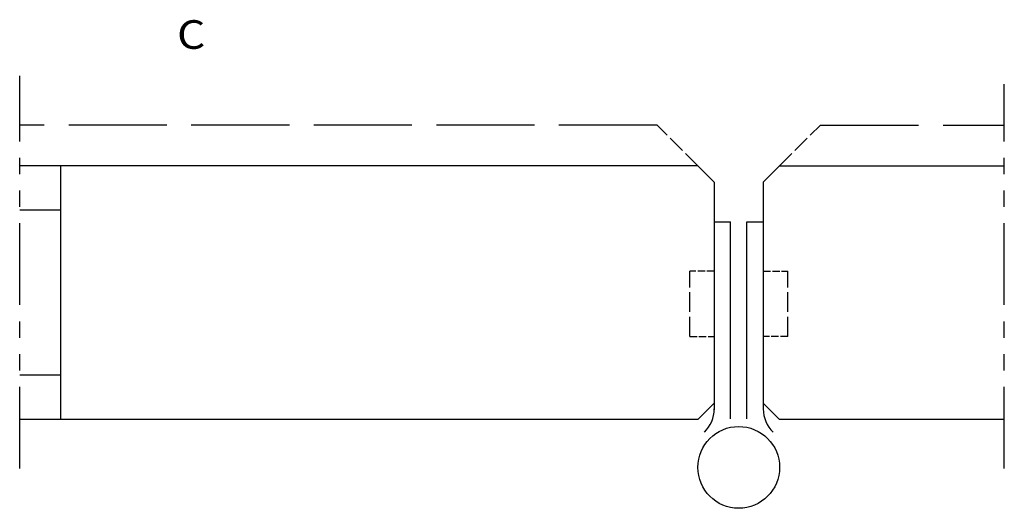
# Model space of a CAD drawing. Extents: x -190 to 353, y -483 to 248.
# Drawn here: x 210 to 330, y 60 to 120 of the extents above; entities that cross this region are included whole.
import ezdxf
from ezdxf.enums import TextEntityAlignment as Align

# ---------------------------------------------------------------- set-up
doc = ezdxf.new("R2010")
doc.units = 0
doc.linetypes.add('DASHED', pattern=[15, 12, -3])
doc.linetypes.add('PHANTOM', pattern=[20, 10, -2, 2, -2, 2, -2])
doc.layers.add('Hawa1', color=2, linetype='CONTINUOUS', lineweight=0)
doc.layers.add('Hawa5', color=1, linetype='CONTINUOUS')
doc.layers.add('Hawa6', color=3, linetype='CONTINUOUS')
doc.styles.get("Standard").update_dxf_attribs({"font": 'isocp.shx'})

msp = doc.modelspace()

# ---------------------------------------------------------------- linework, layer by layer
at = {"layer": 'Hawa5', "color": 1, "linetype": 'PHANTOM'}
for p, q in [((209.902753, 64.790716), (209.902753, 112.790731)), ((330.402859, 64.790716), (330.402859, 111.790686))]:
    msp.add_line(p, q, dxfattribs=at)
at = {"layer": 'Hawa5', "color": 1, "linetype": 'DASHED'}
for p, q in [((287.903147, 106.790716), (209.902753, 106.790716)), ((307.902358, 106.790716), (330.402859, 106.790716))]:
    msp.add_line(p, q, dxfattribs=at)
at = {"layer": 'Hawa5', "color": 1, "linetype": 'DASHED', "ltscale": 0.176777}
for p, q in [((292.90322, 101.790733), (287.903222, 106.790779)), ((302.902486, 101.790536), (307.902484, 106.790583))]:
    msp.add_line(p, q, dxfattribs=at)
at = {"layer": 'Hawa5', "color": 1}
for p, q in [((292.903142, 101.790686), (209.902753, 101.790686)), ((214.902753, 101.790823), (214.902753, 70.79096)), ((302.902363, 101.790686), (330.402859, 101.790686)), ((294.90271, 99.791038), (294.90271, 72.792013)), ((300.902658, 99.791038), (300.902658, 72.791883)), ((292.90161, 70.790716), (209.902753, 70.790716)), ((330.402859, 70.790716), (302.903904, 70.790716))]:
    msp.add_line(p, q, dxfattribs=at)
at = {"layer": 'Hawa5', "color": 1, "ltscale": 0.07071}
for p, q in [((294.903191, 99.790743), (292.90322, 101.790733)), ((300.902515, 99.790546), (302.902486, 101.790536))]:
    msp.add_line(p, q, dxfattribs=at)
at = {"layer": 'Hawa5', "color": 1, "ltscale": 0.125001}
msp.add_line((214.902801, 96.374165), (209.902753, 96.374168), dxfattribs=at)
at = {"layer": 'Hawa5', "color": 1, "ltscale": 0.125002}
msp.add_line((214.90285, 76.208515), (209.902753, 76.208518), dxfattribs=at)
at = {"layer": 'Hawa5', "color": 1, "ltscale": 0.070717}
for p, q in [((294.90271, 72.792013), (292.902535, 70.791838)), ((300.902658, 72.791883), (302.902832, 70.791708))]:
    msp.add_line(p, q, dxfattribs=at)
at = {"layer": 'Hawa6', "color": 3, "ltscale": 0.049999}
msp.add_line((294.903959, 94.940649), (296.903929, 94.940649), dxfattribs=at)
at = {"layer": 'Hawa6', "color": 3}
for p, q in [((296.903929, 70.85671), (296.903929, 94.940649)), ((298.903898, 70.856787), (298.903898, 94.940649))]:
    msp.add_line(p, q, dxfattribs=at)
at = {"layer": 'Hawa6', "color": 3, "ltscale": 0.050003}
msp.add_line((298.903898, 94.940649), (300.90402, 94.940649), dxfattribs=at)
at = {"layer": 'Hawa6', "color": 3, "linetype": 'DASHED', "ltscale": 0.075}
for p, q in [((294.903833, 88.940638), (291.903833, 88.940638)), ((300.903842, 88.940638), (303.903842, 88.940638)), ((291.903841, 80.940639), (294.903841, 80.940639)), ((303.903833, 80.940639), (300.903833, 80.940639))]:
    msp.add_line(p, q, dxfattribs=at)
at = {"layer": 'Hawa6', "color": 3, "linetype": 'DASHED', "ltscale": 0.2}
for p, q in [((291.903841, 80.940639), (291.903841, 88.940639)), ((303.903833, 80.940639), (303.903833, 88.940639))]:
    msp.add_line(p, q, dxfattribs=at)
at = {"layer": 'Hawa6', "color": 3, "ltscale": 0.020266}
msp.add_line((294.902752, 72.792013), (294.902752, 71.981361), dxfattribs=at)
at = {"layer": 'Hawa6', "color": 3, "ltscale": 0.017745}
msp.add_line((300.902752, 72.791883), (300.902752, 72.082067), dxfattribs=at)
at = {"layer": 'Hawa6', "color": 3}
msp.add_circle((297.903837, 64.940649), 5, dxfattribs=at)
for centre, start, end in [((290.90402, 72.082067), 314.427021, 360.00001), ((304.903959, 72.082067), 180.000009, 225.572971)]:
    msp.add_arc(centre, 4, start, end, dxfattribs=at)

# ---------------------------------------------------------------- texts
at = {"layer": 'Hawa1', "width": 1.80301}
msp.add_text('C', height=3.5, rotation=0.00001651, dxfattribs=at).set_placement((229.1586, 116.102192), (232.629395, 116.102193), align=Align.FIT)

doc.saveas('drawing.dxf')
